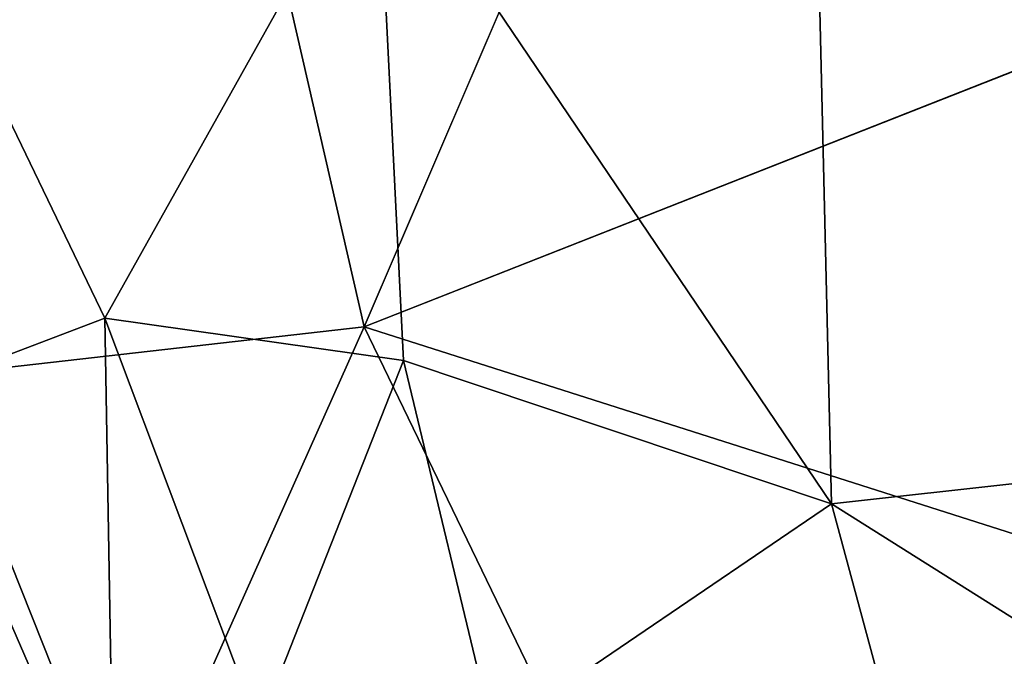
# Model space of a CAD drawing. Units: inches. Extents: x -22 to 94, y -94 to 22.
# Drawn here: x -13 to -9, y -11 to -8 of the extents above; entities that cross this region are included whole.
import ezdxf

# ---------------------------------------------------------------- set-up
doc = ezdxf.new("R2010")
doc.units = ezdxf.units.IN
doc.header["$MEASUREMENT"] = 0
doc.layers.add('SEAT-FABRIC', color=5, linetype='Continuous')

msp = doc.modelspace()

# ---------------------------------------------------------------- linework, layer by layer
at = {"layer": 'SEAT-FABRIC'}
for points in [[(-12.7731, -3.4545, 0.7897), (-7.6508, -0.1377, 0.69), (-11.4825, -9.0777, 0.7878)], [(-14.9467, -5.0444, 0.9529), (-12.7731, -3.4545, 0.7897), (-13.4017, -9.2954, 0.8751)], [(-11.4825, -9.0777, 0.7878), (-13.4017, -9.2954, 0.8751), (-12.7731, -3.4545, 0.7897)], [(-5.8859, -9.482, 15.2244), (-6.5922, -5.8332, 15.3969), (-9.4821, -5.8858, 15.2244)], [(-9.3882, -9.8712, 15.002), (-9.4821, -5.8858, 15.2244), (-11.4249, -6.8564, 14.9582)], [(-9.3882, -9.8712, 15.002), (-5.8859, -9.482, 15.2244), (-9.4821, -5.8858, 15.2244)], [(-13.5123, -7.2377, 14.4705), (-12.6443, -9.0381, 14.5819), (-11.4249, -6.8564, 14.9582)], [(-11.4249, -6.8564, 14.9582), (-12.6443, -9.0381, 14.5819), (-11.3058, -9.2276, 14.8348)], [(-9.3882, -9.8712, 15.002), (-11.4249, -6.8564, 14.9582), (-11.3058, -9.2276, 14.8348)], [(-13.5177, -9.3703, 14.3047), (-12.6443, -9.0381, 14.5819), (-13.5123, -7.2377, 14.4705)], [(-6.6138, -10.6304, 0.7432), (-11.4825, -9.0777, 0.7878), (-7.4239, -7.4778, 0.7089)], [(-13.5177, -9.3703, 14.3047), (-12.6036, -11.4762, 14.2764), (-12.6443, -9.0381, 14.5819)], [(-12.6036, -11.4762, 14.2764), (-11.955, -10.8731, 14.529), (-12.6443, -9.0381, 14.5819)], [(-12.6443, -9.0381, 14.5819), (-11.955, -10.8731, 14.529), (-11.3058, -9.2276, 14.8348)], [(-11.4825, -9.0777, 0.7878), (-12.5431, -11.4537, 0.8876), (-13.4017, -9.2954, 0.8751)], [(-12.5431, -11.4537, 0.8876), (-11.4825, -9.0777, 0.7878), (-9.5284, -13.1201, 0.86)], [(-11.4825, -9.0777, 0.7878), (-6.6138, -10.6304, 0.7432), (-9.5284, -13.1201, 0.86)], [(-12.5431, -11.4537, 0.8876), (-13.5414, -11.7902, 0.9795), (-14.4686, -9.2263, 0.9603)], [(-13.4017, -9.2954, 0.8751), (-12.5431, -11.4537, 0.8876), (-14.4686, -9.2263, 0.9603)], [(-11.955, -10.8731, 14.529), (-10.9044, -10.9016, 14.7091), (-11.3058, -9.2276, 14.8348)], [(-11.3058, -9.2276, 14.8348), (-10.9044, -10.9016, 14.7091), (-9.3882, -9.8712, 15.002)], [(-13.6217, -11.4143, 13.9509), (-12.6036, -11.4762, 14.2764), (-13.5177, -9.3703, 14.3047)], [(-6.9378, -11.4144, 14.9562), (-5.8859, -9.482, 15.2244), (-9.3882, -9.8712, 15.002)], [(-8.9027, -11.6695, 14.7962), (-9.3882, -9.8712, 15.002), (-10.9044, -10.9016, 14.7091)], [(-8.9027, -11.6695, 14.7962), (-6.9378, -11.4144, 14.9562), (-9.3882, -9.8712, 15.002)]]:
    msp.add_3dface(points, dxfattribs=at)
at = {"layer": 'SEAT-FABRIC', "invisible_edges": 1}
msp.add_3dface([(-7.6508, -0.1377, 0.69), (-7.4239, -7.4778, 0.7089), (-11.4825, -9.0777, 0.7878)], dxfattribs=at)

doc.saveas('drawing.dxf')
